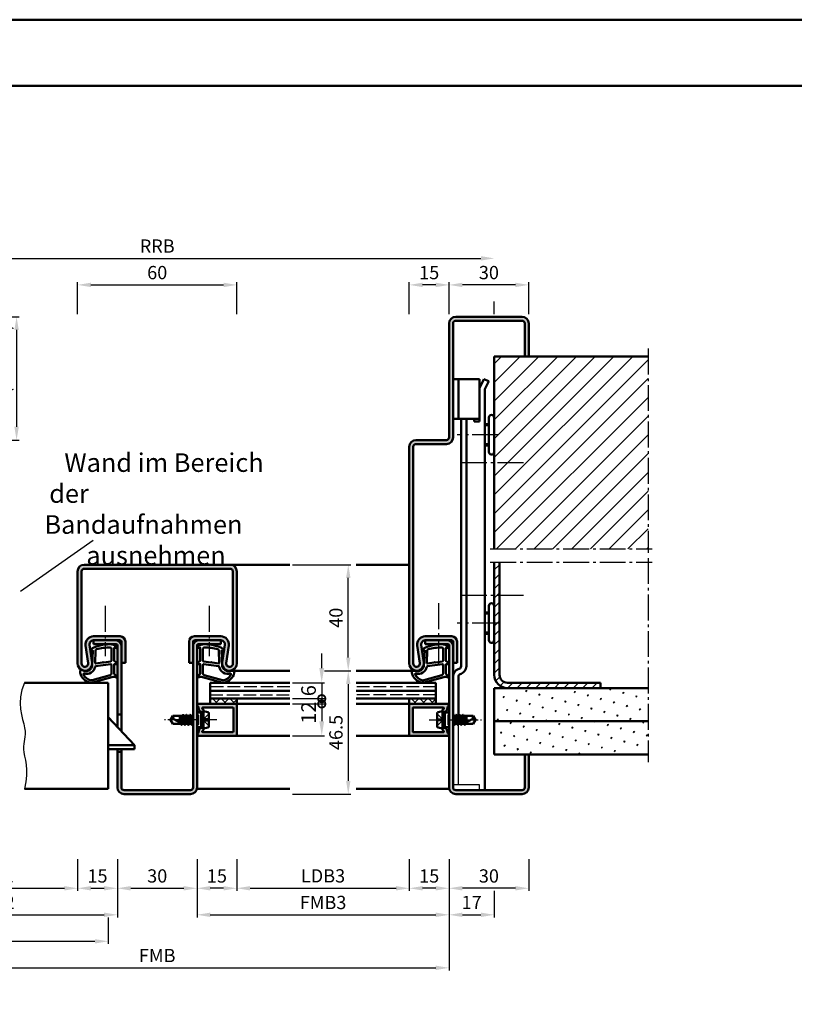
# Model space of a CAD drawing. Units: millimetres. Extents: x 0 to 4200, y -26 to 742.
# Drawn here: x 1270 to 1562, y 371 to 742 of the extents above; entities that cross this region are included whole.
import ezdxf

# ---------------------------------------------------------------- set-up
doc = ezdxf.new("R2010")
doc.units = ezdxf.units.MM
for name, pattern in [('AM_DIN_F_W050', [6.25, 4.75, -1.5]), ('AM_DIN_G_W050', [13.75, 9.75, -1.5, 1, -1.5]), ('AM_DIN_G_W050x2', [6.875, 4.75, -0.875, 0.375, -0.875])]:
    doc.linetypes.add(name, pattern=pattern)
for name, color, linetype, lineweight in [('AM_0', 7, 'Continuous', 50), ('AM_1', 14, 'Continuous', 50), ('AM_3', 6, 'AM_DIN_F_W050', 25), ('AM_4', 3, 'Continuous', 25), ('AM_5', 3, 'Continuous', 25), ('AM_6', 2, 'Continuous', 35), ('AM_7', 4, 'AM_DIN_G_W050', 25), ('AM_8', 1, 'Continuous', 25), ('AM_BOR', 7, 'Continuous', 50)]:
    doc.layers.add(name, color=color, linetype=linetype, lineweight=lineweight)
doc.layers.add('AM_12', color=7, linetype='Continuous', lineweight=50, plot=False)
doc.styles.get("Standard").update_dxf_attribs({"font": 'ISOCP.SHX'})
doc.dimstyles.new('AM_DIN$0', dxfattribs={"dimtxt": 5, "dimasz": 5, "dimexe": 1, "dimexo": 1, "dimgap": 1.5, "dimtad": 1, "dimdsep": 46, "dimtxsty": 'Standard', "dimcen": 0, "dimclrd": 256, "dimclre": 256, "dimclrt": 2, "dimazin": 2, "dimtp": 0.1, "dimtm": 0.1, "dimtfac": 0.71, "dimtmove": 0, "dimatfit": 3, "dimfxl": 0, "dimlwd": -1, "dimlwe": -1, "dimarcsym": 0})
pattern_1 = [(45, (1118.25, 1173), (-1.6263456, 1.6263456), []), (135, (1118.25, 1173), (-1.6263456, -1.6263456), [])]
pattern_2 = [(45, (1118.25, 1173), (-1.3148, 4.906903), [0.635, -4.445]), (135, (1118.4745, 1173.2245), (-4.906903, 1.314801), [0.3175, -8.481318]), (135, (1118.5306, 1173.2806), (-4.906903, 1.314801), [0.254, -8.544818]), (135, (1118.4184, 1173.1684), (-4.906903, 1.314801), [0.254, -8.544818]), (105, (1118.5868, 1173.3368), (-4.906903, 1.3148), [0.2032, -4.8768]), (165, (1118.3623, 1173.1123), (-3.592102, -3.592102), [0.2032, -4.8768])]

# ---------------------------------------------------------------- blocks, each defined once
blk = doc.blocks.new('*D52')
at = {"layer": 'AM_5', "linetype": 'ByBlock'}
for p, q in [((1292, 631.5), (1292, 643.5)), ((1297, 642.5), (1347, 642.5)), ((1352, 631.5), (1352, 643.5))]:
    blk.add_line(p, q, dxfattribs=at)
at = {"layer": 'AM_5'}
for points in [[(1297, 643.33), (1297, 641.67), (1292, 642.5)], [(1347, 643.33), (1347, 641.67), (1352, 642.5)]]:
    blk.add_solid(points, dxfattribs=at)
at = {"layer": 'Defpoints', "color": 0}
for p in [(1352, 642.5), (1292, 630.5), (1352, 630.5)]:
    blk.add_point(p, dxfattribs=at)
at = {"layer": 'AM_5', "color": 2, "insert": (1322, 646.5), "char_height": 5, "attachment_point": 5}
blk.add_mtext('60', dxfattribs=at)
blk = doc.blocks.new('*D53')
at = {"layer": 'AM_5', "linetype": 'ByBlock'}
for p, q in [((1385, 497), (1395, 497)), ((1394, 492), (1394, 455.5)), ((1373, 450.5), (1395, 450.5))]:
    blk.add_line(p, q, dxfattribs=at)
at = {"layer": 'AM_5'}
for points in [[(1393.17, 492), (1394.83, 492), (1394, 497)], [(1393.17, 455.5), (1394.83, 455.5), (1394, 450.5)]]:
    blk.add_solid(points, dxfattribs=at)
at = {"layer": 'Defpoints', "color": 0}
for p in [(1384, 497), (1372, 450.5), (1394, 450.5)]:
    blk.add_point(p, dxfattribs=at)
at = {"layer": 'AM_5', "color": 2, "insert": (1390, 473.75), "char_height": 5, "attachment_point": 5, "rotation": 90}
blk.add_mtext('46.5', dxfattribs=at)
blk = doc.blocks.new('*D54')
at = {"layer": 'AM_5', "linetype": 'ByBlock'}
for p, q in [((1373, 537), (1395, 537)), ((1394, 502), (1394, 532)), ((1385, 497), (1395, 497))]:
    blk.add_line(p, q, dxfattribs=at)
at = {"layer": 'AM_5'}
for points in [[(1393.17, 532), (1394.83, 532), (1394, 537)], [(1393.17, 502), (1394.83, 502), (1394, 497)]]:
    blk.add_solid(points, dxfattribs=at)
at = {"layer": 'Defpoints', "color": 0}
for p in [(1372, 537), (1394, 537), (1384, 497)]:
    blk.add_point(p, dxfattribs=at)
at = {"layer": 'AM_5', "color": 2, "insert": (1390, 517), "char_height": 5, "attachment_point": 5, "rotation": 90}
blk.add_mtext('40', dxfattribs=at)
blk = doc.blocks.new('_DotSmall')
at = {"color": 0, "linetype": 'ByBlock', "const_width": 0.5}
blk.add_lwpolyline([(-0.0625, 0, 1), (0.0625, 0, 1)], format="xyb", close=True, dxfattribs=at)
blk = doc.blocks.new('*D86')
at = {"layer": 'AM_5', "linetype": 'ByBlock'}
for p, q in [((1384, 498), (1384, 503.5)), ((1373, 492.5), (1385, 492.5)), ((1384, 492.5), (1384, 486.5)), ((1373, 486.5), (1385, 486.5)), ((1384, 486.5), (1384, 481))]:
    blk.add_line(p, q, dxfattribs=at)
at = {"layer": 'AM_5'}
blk.add_solid([(1383.08, 498), (1384.92, 498), (1384, 492.5)], dxfattribs=at)
at = {"layer": 'Defpoints', "color": 0}
for p in [(1372, 492.5), (1372, 486.5), (1384, 486.5)]:
    blk.add_point(p, dxfattribs=at)
at = {"layer": 'AM_5', "xscale": 5.5, "yscale": 5.5, "zscale": 5.5, "rotation": 90}
blk.add_blockref('_DotSmall', (1384, 486.5), dxfattribs=at)
at = {"layer": 'AM_5', "color": 2, "insert": (1379.75, 489.5), "char_height": 5.5, "attachment_point": 5, "rotation": 90}
blk.add_mtext('6', dxfattribs=at)
blk = doc.blocks.new('*D87')
at = {"layer": 'AM_5', "linetype": 'ByBlock'}
for p, q in [((1373, 484.5), (1385, 484.5)), ((1384, 484.5), (1384, 478)), ((1373, 472.5), (1385, 472.5))]:
    blk.add_line(p, q, dxfattribs=at)
at = {"layer": 'AM_5'}
blk.add_solid([(1383.08, 478), (1384.92, 478), (1384, 472.5)], dxfattribs=at)
at = {"layer": 'Defpoints', "color": 0}
for p in [(1372, 484.5), (1372, 472.5), (1384, 472.5)]:
    blk.add_point(p, dxfattribs=at)
at = {"layer": 'AM_5', "xscale": 5.5, "yscale": 5.5, "zscale": 5.5, "rotation": 90}
blk.add_blockref('_DotSmall', (1384, 484.5), dxfattribs=at)
at = {"layer": 'AM_5', "color": 2, "insert": (1379.75, 481.25), "char_height": 5.5, "attachment_point": 5, "rotation": 90}
blk.add_mtext('12', dxfattribs=at)
blk = doc.blocks.new('*D88')
at = {"layer": 'AM_5', "linetype": 'ByBlock'}
for p, q in [((1227, 426), (1227, 414)), ((1292, 426), (1292, 414)), ((1232, 415), (1287, 415))]:
    blk.add_line(p, q, dxfattribs=at)
at = {"layer": 'AM_5'}
for points in [[(1232, 415.83), (1232, 414.17), (1227, 415)], [(1287, 415.83), (1287, 414.17), (1292, 415)]]:
    blk.add_solid(points, dxfattribs=at)
at = {"layer": 'Defpoints', "color": 0}
for p in [(1227, 427), (1292, 427), (1292, 415)]:
    blk.add_point(p, dxfattribs=at)
at = {"layer": 'AM_5', "color": 2, "insert": (1259.5, 419.03), "char_height": 5, "attachment_point": 5}
blk.add_mtext('LDB2', dxfattribs=at)
blk = doc.blocks.new('*D89')
at = {"layer": 'AM_5', "linetype": 'ByBlock'}
for p, q in [((1292, 426), (1292, 414)), ((1307, 426), (1307, 414)), ((1297, 415), (1302, 415))]:
    blk.add_line(p, q, dxfattribs=at)
at = {"layer": 'AM_5'}
for points in [[(1297, 415.83), (1297, 414.17), (1292, 415)], [(1302, 415.83), (1302, 414.17), (1307, 415)]]:
    blk.add_solid(points, dxfattribs=at)
at = {"layer": 'Defpoints', "color": 0}
for p in [(1292, 427), (1307, 427), (1307, 415)]:
    blk.add_point(p, dxfattribs=at)
at = {"layer": 'AM_5', "color": 2, "insert": (1299.5, 419), "char_height": 5, "attachment_point": 5}
blk.add_mtext('15', dxfattribs=at)
blk = doc.blocks.new('*D90')
at = {"layer": 'AM_5', "linetype": 'ByBlock'}
for p, q in [((1307, 426), (1307, 414)), ((1337, 426), (1337, 414)), ((1312, 415), (1332, 415))]:
    blk.add_line(p, q, dxfattribs=at)
at = {"layer": 'AM_5'}
for points in [[(1312, 415.83), (1312, 414.17), (1307, 415)], [(1332, 415.83), (1332, 414.17), (1337, 415)]]:
    blk.add_solid(points, dxfattribs=at)
at = {"layer": 'Defpoints', "color": 0}
for p in [(1307, 427), (1337, 427), (1337, 415)]:
    blk.add_point(p, dxfattribs=at)
at = {"layer": 'AM_5', "color": 2, "insert": (1322, 419), "char_height": 5, "attachment_point": 5}
blk.add_mtext('30', dxfattribs=at)
blk = doc.blocks.new('*D91')
at = {"layer": 'AM_5', "linetype": 'ByBlock'}
for p, q in [((1337, 426), (1337, 414)), ((1352, 426), (1352, 414)), ((1347, 415), (1342, 415))]:
    blk.add_line(p, q, dxfattribs=at)
at = {"layer": 'AM_5'}
for points in [[(1342, 415.83), (1342, 414.17), (1337, 415)], [(1347, 415.83), (1347, 414.17), (1352, 415)]]:
    blk.add_solid(points, dxfattribs=at)
at = {"layer": 'Defpoints', "color": 0}
for p in [(1337, 427), (1352, 427), (1337, 415)]:
    blk.add_point(p, dxfattribs=at)
at = {"layer": 'AM_5', "color": 2, "insert": (1344.5, 419), "char_height": 5, "attachment_point": 5}
blk.add_mtext('15', dxfattribs=at)
blk = doc.blocks.new('*D92')
at = {"layer": 'AM_5', "linetype": 'ByBlock'}
for p, q in [((1352, 426), (1352, 414)), ((1417, 426), (1417, 414)), ((1357, 415), (1412, 415))]:
    blk.add_line(p, q, dxfattribs=at)
at = {"layer": 'AM_5'}
for points in [[(1357, 415.83), (1357, 414.17), (1352, 415)], [(1412, 415.83), (1412, 414.17), (1417, 415)]]:
    blk.add_solid(points, dxfattribs=at)
at = {"layer": 'Defpoints', "color": 0}
for p in [(1352, 427), (1417, 427), (1417, 415)]:
    blk.add_point(p, dxfattribs=at)
at = {"layer": 'AM_5', "color": 2, "insert": (1384.5, 419.03), "char_height": 5, "attachment_point": 5}
blk.add_mtext('LDB3', dxfattribs=at)
blk = doc.blocks.new('*D93')
at = {"layer": 'AM_5', "linetype": 'ByBlock'}
for p, q in [((1212, 426), (1212, 404)), ((1307, 426), (1307, 404)), ((1217, 405), (1302, 405))]:
    blk.add_line(p, q, dxfattribs=at)
at = {"layer": 'AM_5'}
for points in [[(1217, 405.83), (1217, 404.17), (1212, 405)], [(1302, 405.83), (1302, 404.17), (1307, 405)]]:
    blk.add_solid(points, dxfattribs=at)
at = {"layer": 'Defpoints', "color": 0}
for p in [(1212, 427), (1307, 427), (1307, 405)]:
    blk.add_point(p, dxfattribs=at)
at = {"layer": 'AM_5', "color": 2, "insert": (1259.5, 409), "char_height": 5, "attachment_point": 5}
blk.add_mtext('FMB2', dxfattribs=at)
blk = doc.blocks.new('*D94')
at = {"layer": 'AM_5', "linetype": 'ByBlock'}
for p, q in [((1337, 426), (1337, 404)), ((1432, 426), (1432, 404)), ((1342, 405), (1427, 405))]:
    blk.add_line(p, q, dxfattribs=at)
at = {"layer": 'AM_5'}
for points in [[(1342, 405.83), (1342, 404.17), (1337, 405)], [(1427, 405.83), (1427, 404.17), (1432, 405)]]:
    blk.add_solid(points, dxfattribs=at)
at = {"layer": 'Defpoints', "color": 0}
for p in [(1337, 427), (1432, 427), (1432, 405)]:
    blk.add_point(p, dxfattribs=at)
at = {"layer": 'AM_5', "color": 2, "insert": (1384.5, 409), "char_height": 5, "attachment_point": 5}
blk.add_mtext('FMB3', dxfattribs=at)
blk = doc.blocks.new('*D95')
at = {"layer": 'AM_5', "linetype": 'ByBlock'}
for p, q in [((1215.5, 404), (1215.5, 394)), ((1303.5, 404), (1303.5, 394)), ((1220.5, 395), (1298.5, 395))]:
    blk.add_line(p, q, dxfattribs=at)
at = {"layer": 'AM_5'}
for points in [[(1220.5, 395.83), (1220.5, 394.17), (1215.5, 395)], [(1298.5, 395.83), (1298.5, 394.17), (1303.5, 395)]]:
    blk.add_solid(points, dxfattribs=at)
at = {"layer": 'Defpoints', "color": 0}
for p in [(1215.5, 405), (1303.5, 405), (1303.5, 395)]:
    blk.add_point(p, dxfattribs=at)
at = {"layer": 'AM_5', "color": 2, "insert": (1259.5, 399), "char_height": 5, "attachment_point": 5}
blk.add_mtext('TAB', dxfattribs=at)
blk = doc.blocks.new('*D96')
at = {"layer": 'AM_5', "linetype": 'ByBlock'}
for p, q in [((1212, 426), (1212, 384)), ((1432, 426), (1432, 384)), ((1217, 385), (1427, 385))]:
    blk.add_line(p, q, dxfattribs=at)
at = {"layer": 'AM_5'}
for points in [[(1217, 385.83), (1217, 384.17), (1212, 385)], [(1427, 385.83), (1427, 384.17), (1432, 385)]]:
    blk.add_solid(points, dxfattribs=at)
at = {"layer": 'Defpoints', "color": 0}
for p in [(1212, 427), (1432, 427), (1432, 385)]:
    blk.add_point(p, dxfattribs=at)
at = {"layer": 'AM_5', "color": 2, "insert": (1322, 389), "char_height": 5, "attachment_point": 5}
blk.add_mtext('FMB', dxfattribs=at)
blk = doc.blocks.new('*D181')
at = {"layer": 'AM_5', "linetype": 'ByBlock'}
for p, q in [((1200, 652.5), (1444, 652.5)), ((1195, 631.5), (1195, 636.25)), ((1449, 631.5), (1449, 636.25))]:
    blk.add_line(p, q, dxfattribs=at)
at = {"layer": 'AM_5'}
for points in [[(1200, 653.33), (1200, 651.67), (1195, 652.5)], [(1444, 653.33), (1444, 651.67), (1449, 652.5)]]:
    blk.add_solid(points, dxfattribs=at)
at = {"layer": 'Defpoints', "color": 0}
for p in [(1449, 652.5), (1195, 630.5), (1449, 630.5)]:
    blk.add_point(p, dxfattribs=at)
at = {"layer": 'AM_5', "color": 2, "insert": (1322, 656.5), "char_height": 5, "attachment_point": 5}
blk.add_mtext('RRB', dxfattribs=at)
blk = doc.blocks.new('*D190')
at = {"layer": 'AM_5', "linetype": 'ByBlock'}
for p, q in [((1432, 426), (1432, 414)), ((1462, 426), (1462, 414)), ((1457, 415), (1437, 415))]:
    blk.add_line(p, q, dxfattribs=at)
at = {"layer": 'AM_5'}
for points in [[(1437, 415.83), (1437, 414.17), (1432, 415)], [(1457, 415.83), (1457, 414.17), (1462, 415)]]:
    blk.add_solid(points, dxfattribs=at)
at = {"layer": 'Defpoints', "color": 0}
for p in [(1432, 427), (1462, 427), (1432, 415)]:
    blk.add_point(p, dxfattribs=at)
at = {"layer": 'AM_5', "color": 2, "insert": (1447, 419), "char_height": 5, "attachment_point": 5}
blk.add_mtext('30', dxfattribs=at)
blk = doc.blocks.new('*D191')
at = {"layer": 'AM_5', "linetype": 'ByBlock'}
for p, q in [((1417, 426), (1417, 414)), ((1432, 426), (1432, 414)), ((1427, 415), (1422, 415))]:
    blk.add_line(p, q, dxfattribs=at)
at = {"layer": 'AM_5'}
for points in [[(1422, 415.83), (1422, 414.17), (1417, 415)], [(1427, 415.83), (1427, 414.17), (1432, 415)]]:
    blk.add_solid(points, dxfattribs=at)
at = {"layer": 'Defpoints', "color": 0}
for p in [(1417, 427), (1432, 427), (1417, 415)]:
    blk.add_point(p, dxfattribs=at)
at = {"layer": 'AM_5', "color": 2, "insert": (1424.5, 419), "char_height": 5, "attachment_point": 5}
blk.add_mtext('15', dxfattribs=at)
blk = doc.blocks.new('*D192')
at = {"layer": 'AM_5', "linetype": 'ByBlock'}
for p, q in [((1432, 426), (1432, 404)), ((1449, 414), (1449, 404)), ((1437, 405), (1444, 405))]:
    blk.add_line(p, q, dxfattribs=at)
at = {"layer": 'AM_5'}
for points in [[(1437, 405.83), (1437, 404.17), (1432, 405)], [(1444, 405.83), (1444, 404.17), (1449, 405)]]:
    blk.add_solid(points, dxfattribs=at)
at = {"layer": 'Defpoints', "color": 0}
for p in [(1432, 427), (1449, 415), (1449, 405)]:
    blk.add_point(p, dxfattribs=at)
at = {"layer": 'AM_5', "color": 2, "insert": (1440.5, 409), "char_height": 5, "attachment_point": 5}
blk.add_mtext('17', dxfattribs=at)
blk = doc.blocks.new('DIN_A3_BOS')
at = {"layer": 'AM_12'}
blk.add_lwpolyline([(0, 0), (420, 0), (420, 297), (0, 297)], close=True, dxfattribs=at)
at = {"layer": 'AM_BOR'}
blk.add_lwpolyline([(20, 10), (410, 10), (410, 287), (20, 287)], close=True, dxfattribs=at)
blk = doc.blocks.new('*D276')
at = {"layer": 'AM_5', "linetype": 'ByBlock'}
for p, q in [((1248, 630.5), (1270, 630.5)), ((1269, 625.5), (1269, 589)), ((1248, 584), (1270, 584))]:
    blk.add_line(p, q, dxfattribs=at)
at = {"layer": 'AM_5'}
for points in [[(1268.17, 625.5), (1269.83, 625.5), (1269, 630.5)], [(1268.17, 589), (1269.83, 589), (1269, 584)]]:
    blk.add_solid(points, dxfattribs=at)
at = {"layer": 'Defpoints', "color": 0}
for p in [(1247, 630.5), (1247, 584), (1269, 584)]:
    blk.add_point(p, dxfattribs=at)
at = {"layer": 'AM_5', "color": 2, "insert": (1264.75, 607.25), "char_height": 5, "attachment_point": 5, "rotation": 90}
blk.add_mtext('46.5 (min.15)', dxfattribs=at)
blk = doc.blocks.new('*D278')
at = {"layer": 'AM_5', "linetype": 'ByBlock'}
for p, q in [((1432, 631.5), (1432, 643.5)), ((1457, 642.5), (1437, 642.5)), ((1462, 631.5), (1462, 643.5))]:
    blk.add_line(p, q, dxfattribs=at)
at = {"layer": 'AM_5'}
for points in [[(1437, 643.33), (1437, 641.67), (1432, 642.5)], [(1457, 643.33), (1457, 641.67), (1462, 642.5)]]:
    blk.add_solid(points, dxfattribs=at)
at = {"layer": 'Defpoints', "color": 0}
for p in [(1432, 642.5), (1432, 630.5), (1462, 630.5)]:
    blk.add_point(p, dxfattribs=at)
at = {"layer": 'AM_5', "color": 2, "insert": (1447, 646.5), "char_height": 5, "attachment_point": 5}
blk.add_mtext('30', dxfattribs=at)
blk = doc.blocks.new('*D279')
at = {"layer": 'AM_5', "linetype": 'ByBlock'}
for p, q in [((1417, 631.5), (1417, 643.5)), ((1427, 642.5), (1422, 642.5)), ((1432, 631.5), (1432, 643.5))]:
    blk.add_line(p, q, dxfattribs=at)
at = {"layer": 'AM_5'}
for points in [[(1422, 643.33), (1422, 641.67), (1417, 642.5)], [(1427, 643.33), (1427, 641.67), (1432, 642.5)]]:
    blk.add_solid(points, dxfattribs=at)
at = {"layer": 'Defpoints', "color": 0}
for p in [(1417, 642.5), (1417, 630.5), (1432, 630.5)]:
    blk.add_point(p, dxfattribs=at)
at = {"layer": 'AM_5', "color": 2, "insert": (1424.5, 646.5), "char_height": 5, "attachment_point": 5}
blk.add_mtext('15', dxfattribs=at)

msp = doc.modelspace()

# ---------------------------------------------------------------- hatches: boundary and pattern name
at = {"layer": 'AM_8'}
h = msp.add_hatch(color=256, dxfattribs=at)
h.dxf.hatch_style = 1
h.paths.add_polyline_path([(1433.5, 585), (1433.5, 628, -0.4142136), (1434.5, 629), (1459.5, 629, -0.4142136), (1460.5, 628), (1460.5, 615.5), (1462, 615.5), (1462, 628, 0.4142136), (1459.5, 630.5), (1434.5, 630.5, 0.4142136), (1432, 628), (1432, 585, -0.4142136), (1431, 584), (1419.5, 584, 0.4142136), (1417, 581.5), (1417, 499.75, 1.0753541), (1422.471, 500.148), (1421.501, 506.783, -0.4574018), (1422.985, 508.5), (1433, 508.5, -0.4142136), (1433.5, 508), (1433.5, 500), (1435, 500), (1435, 508, 0.4142136), (1433, 510), (1422.985, 510, 0.4574018), (1420.017, 506.566), (1420.987, 499.931, -1.0753541), (1418.5, 499.75), (1418.5, 581.5, -0.4142136), (1419.5, 582.5), (1431, 582.5, 0.4142136)])
h = msp.add_hatch(dxfattribs=at)
h.set_pattern_fill('_U', color=256, scale=5, angle=45, pattern_type=0)
h.set_pattern_definition([(45, (1118.25, 1173), (-3.535534, 3.535534), [])])
h.paths.add_polyline_path([(1507, 615.5), (1449, 615.5), (1449, 543), (1507, 543)])
h = msp.add_hatch(color=256, dxfattribs=at)
h.dxf.hatch_style = 1
h.paths.add_polyline_path([(1349.5, 537), (1294.5, 537, 0.4142136), (1292, 534.5), (1292, 499.75, 1.0753541), (1297.471, 500.148), (1296.501, 506.783, -0.4574018), (1297.985, 508.5), (1308, 508.5, -0.4142136), (1308.5, 508), (1308.5, 500), (1310, 500), (1310, 508, 0.4142136), (1308, 510), (1297.985, 510, 0.4574018), (1295.017, 506.566), (1295.987, 499.931, -1.0753541), (1293.5, 499.75), (1293.5, 534.5, -0.4142136), (1294.5, 535.5), (1349.5, 535.5, -0.4142136), (1350.5, 534.5), (1350.5, 499.75, -1.0753541), (1348.013, 499.931), (1348.983, 506.566, 0.4574018), (1346.015, 510), (1336, 510, 0.4142136), (1334, 508), (1334, 500), (1335.5, 500), (1335.5, 508, -0.4142136), (1336, 508.5), (1346.015, 508.5, -0.4574018), (1347.499, 506.783), (1346.529, 500.148, 1.0753541), (1352, 499.75), (1352, 534.5, 0.4142136)])
h = msp.add_hatch(dxfattribs=at)
h.set_pattern_fill('_U', color=256, scale=2.5, angle=45, pattern_type=0)
h.set_pattern_definition([(45, (1118.25, 1173), (-1.767767, 1.767767), [])])
h.paths.add_polyline_path([(1489, 492.5), (1454, 492.5, -0.4142136), (1451, 495.5), (1451, 538), (1449, 538), (1449, 495.5, 0.4142136), (1454, 490.5), (1489, 490.5)])
h = msp.add_hatch(color=256, dxfattribs=at)
h.dxf.hatch_style = 1
h.paths.add_polyline_path([(1308.5, 506.5, 0.4142136), (1306.5, 508.5), (1298, 508.5), (1298, 507), (1306.5, 507, -0.4142136), (1307, 506.5), (1307, 480.5), (1308.5, 480.5)])
h = msp.add_hatch(color=256, dxfattribs=at)
h.dxf.hatch_style = 1
h.paths.add_polyline_path([(1337, 506.5, -0.4142136), (1337.5, 507), (1346, 507), (1346, 508.5), (1337.5, 508.5, 0.4142136), (1335.5, 506.5), (1335.5, 500), (1335.5, 453, -0.4142136), (1334.5, 452), (1309.5, 452, -0.4142136), (1308.5, 453), (1308.5, 466.5), (1307, 466.5), (1307, 453, 0.4142136), (1309.5, 450.5), (1334.5, 450.5, 0.4142136), (1337, 453)])
h = msp.add_hatch(color=256, dxfattribs=at)
h.dxf.hatch_style = 1
h.paths.add_polyline_path([(1433.5, 506.5, 0.4142136), (1431.5, 508.5), (1423, 508.5), (1423, 507), (1431.5, 507, -0.4142136), (1432, 506.5), (1432, 453, 0.4142136), (1434.5, 450.5), (1459.5, 450.5, 0.4142136), (1462, 453), (1462, 465.5), (1460.5, 465.5), (1460.5, 453, -0.4142136), (1459.5, 452), (1434.5, 452, -0.4142136), (1433.5, 453)])
h = msp.add_hatch(dxfattribs=at)
h.set_pattern_fill('SWAMP', color=256, scale=0.2, angle=45)
h.set_pattern_definition(pattern_2)
h.paths.add_polyline_path([(1507, 490.5), (1449, 490.5), (1449, 478), (1507, 478)])
h = msp.add_hatch(dxfattribs=at)
h.set_pattern_fill('_U', color=256, scale=2.3, angle=45, double=1, pattern_type=0)
h.set_pattern_definition(pattern_1)
h.paths.add_polyline_path([(1352, 486.5), (1342, 486.5), (1342, 484.5), (1352, 484.5)])
h = msp.add_hatch(dxfattribs=at)
h.set_pattern_fill('_U', color=256, scale=2.3, angle=45, double=1, pattern_type=0)
h.set_pattern_definition(pattern_1)
h.paths.add_polyline_path([(1427, 486.5), (1417, 486.5), (1417, 484.5), (1427, 484.5)])
h = msp.add_hatch(color=256, dxfattribs=at)
h.dxf.hatch_style = 1
h.paths.add_polyline_path([(1352, 484.2, 0.4142136), (1351.7, 484.5), (1342, 484.5), (1337.4, 484.5, 0.837595), (1337.262, 483.725, -0.2437621), (1337.448, 483.521), (1337.833, 482.085, 0.1989124), (1338.066, 481.781), (1338.35, 481.617, 0.1316525), (1338.6, 481.55), (1339, 481.55, 0.8242588), (1339.187, 482.514, -0.23542), (1339.01, 482.714), (1338.981, 482.822, -0.4931454), (1339.271, 483.2), (1350.4, 483.2, -0.4142136), (1350.7, 482.9), (1350.7, 474.1, -0.4142136), (1350.4, 473.8), (1339.271, 473.8, -0.4931454), (1338.981, 474.178), (1339.01, 474.286, -0.23542), (1339.187, 474.486, 0.8242588), (1339, 475.45), (1338.6, 475.45, 0.1316525), (1338.35, 475.383), (1338.066, 475.219, 0.1989124), (1337.833, 474.915), (1337.448, 473.479, -0.2437621), (1337.262, 473.275, 0.837595), (1337.4, 472.5), (1351.7, 472.5, 0.4142136), (1352, 472.8)])
h = msp.add_hatch(color=256, dxfattribs=at)
h.dxf.hatch_style = 1
h.paths.add_polyline_path([(1431.6, 484.5), (1417.3, 484.5, 0.4142136), (1417, 484.2), (1417, 472.8, 0.4142136), (1417.3, 472.5), (1431.6, 472.5, 0.837595), (1431.738, 473.275, -0.2437621), (1431.552, 473.479), (1431.167, 474.915, 0.1989124), (1430.934, 475.219), (1430.65, 475.383, 0.1316525), (1430.4, 475.45), (1430, 475.45, 0.8242588), (1429.813, 474.486, -0.23542), (1429.99, 474.286), (1430.019, 474.178, -0.4931454), (1429.729, 473.8), (1418.6, 473.8, -0.4142136), (1418.3, 474.1), (1418.3, 482.9, -0.4142136), (1418.6, 483.2), (1429.729, 483.2, -0.4931454), (1430.019, 482.822), (1429.99, 482.714, -0.23542), (1429.813, 482.514, 0.8242588), (1430, 481.55), (1430.4, 481.55, 0.1316525), (1430.65, 481.617), (1430.934, 481.781, 0.1989124), (1431.167, 482.085), (1431.552, 483.521, -0.2437621), (1431.738, 483.725, 0.837595)])
h = msp.add_hatch(dxfattribs=at)
h.set_pattern_fill('SWAMP', color=256, scale=0.2, angle=45)
h.set_pattern_definition(pattern_2)
h.paths.add_polyline_path([(1507, 478), (1449, 478), (1449, 465.5), (1507, 465.5)])

# ---------------------------------------------------------------- linework, layer by layer
for p, q in [((1435.5, 454), (1435.5, 476.94)), ((1443.5, 454), (1433.5, 454)), ((1443.5, 452), (1443.5, 454))]:
    msp.add_line(p, q)
at = {"layer": 'AM_0'}
for p, q in [((1432, 628), (1432, 585)), ((1433.5, 628), (1433.5, 585)), ((1459.5, 630.5), (1434.5, 630.5)), ((1459.5, 629), (1434.5, 629)), ((1460.5, 615.5), (1460.5, 628)), ((1462, 615.5), (1462, 628)), ((1449, 615.5), (1507, 615.5)), ((1449, 615.5), (1449, 543)), ((1443.5, 607), (1433.5, 607)), ((1435.5, 592), (1435.5, 607)), ((1443.5, 591), (1443.5, 607)), ((1445.121, 607), (1443.5, 603.58)), ((1446.928, 606.143), (1445.121, 607)), ((1446.928, 606.143), (1445.5, 603.13)), ((1445.5, 603.13), (1445.5, 452)), ((1443.5, 592), (1433.5, 592)), ((1436.5, 498.7), (1436.5, 592)), ((1438.5, 592), (1438.5, 498.7)), ((1441.4, 591), (1441.4, 592)), ((1443.5, 591), (1441.4, 591)), ((1447, 579.5), (1447, 592.5)), ((1447, 590), (1445.5, 590)), ((1431, 584), (1419.5, 584)), ((1417, 581.5), (1417, 499.75)), ((1418.5, 581.5), (1418.5, 499.75)), ((1431, 582.5), (1419.5, 582.5)), ((1447, 582), (1445.5, 582)), ((1294.5, 537), (1349.5, 537)), ((1294.5, 535.5), (1349.5, 535.5)), ((1449, 538), (1449, 495.5)), ((1451, 495.5), (1451, 538)), ((1292, 534.5), (1292, 499.75)), ((1293.5, 534.5), (1293.5, 499.75)), ((1350.5, 534.5), (1350.5, 499.75)), ((1352, 534.5), (1352, 499.75)), ((1447, 508.5), (1447, 521.5)), ((1447, 519), (1445.5, 519)), ((1308, 510), (1297.985, 510)), ((1346.015, 510), (1336, 510)), ((1422.985, 510), (1433, 510)), ((1447, 511), (1445.5, 511)), ((1295.017, 506.566), (1295.987, 499.931)), ((1296.501, 506.783), (1297.471, 500.148)), ((1308, 508.5), (1297.985, 508.5)), ((1298, 508.5), (1298, 507)), ((1306.5, 507), (1298, 507)), ((1307, 506.5), (1307, 475.825)), ((1308.5, 474.25), (1308.5, 508)), ((1310, 508), (1310, 500)), ((1334, 508), (1334, 500)), ((1335.5, 508), (1335.5, 453)), ((1346.015, 508.5), (1336, 508.5)), ((1337, 453), (1337, 506.5)), ((1337.5, 507), (1346, 507)), ((1346, 508.5), (1346, 507)), ((1347.499, 506.783), (1346.529, 500.148)), ((1348.983, 506.566), (1348.013, 499.931)), ((1420.017, 506.566), (1420.987, 499.931)), ((1421.501, 506.783), (1422.471, 500.148)), ((1422.985, 508.5), (1433, 508.5)), ((1423, 508.5), (1423, 507)), ((1431.5, 507), (1423, 507)), ((1432, 453), (1432, 506.5)), ((1433.5, 453), (1433.5, 508)), ((1435, 508), (1435, 500)), ((1310, 500), (1308.5, 500)), ((1334, 500), (1335.5, 500)), ((1435, 500), (1433.5, 500)), ((1435.474, 497.627), (1435.842, 497.761)), ((1435.5, 494.807), (1435.5, 480)), ((1436.158, 495.747), (1436.526, 495.881)), ((1303.5, 492.5), (1272, 492.5)), ((1303.5, 492.5), (1303.5, 452.5)), ((1342, 484.5), (1342, 492.5)), ((1372, 492.5), (1342, 492.5)), ((1427, 492.5), (1397, 492.5)), ((1427, 492.5), (1427, 484.5)), ((1449, 490.5), (1507, 490.5)), ((1449, 490.5), (1449, 465.5)), ((1454, 492.5), (1489, 492.5)), ((1489, 490.5), (1489, 492.5)), ((1342, 489.5), (1372, 489.5)), ((1342, 486.5), (1372, 486.5)), ((1352, 486.5), (1352, 484.5)), ((1427, 489.5), (1397, 489.5)), ((1427, 486.5), (1397, 486.5)), ((1417, 486.5), (1417, 484.5)), ((1352, 484.5), (1337.4, 484.5)), ((1337.448, 483.521), (1337.833, 482.085)), ((1338.981, 482.822), (1339.01, 482.714)), ((1350.4, 483.2), (1339.271, 483.2)), ((1350.7, 482.9), (1350.7, 474.1)), ((1352, 484.2), (1352, 472.8)), ((1431.6, 484.5), (1417, 484.5)), ((1417, 484.2), (1417, 472.8)), ((1418.3, 474.1), (1418.3, 482.9)), ((1418.6, 483.2), (1429.729, 483.2)), ((1430.019, 482.822), (1429.99, 482.714)), ((1431.552, 483.521), (1431.167, 482.085)), ((1313.5, 469), (1303.5, 479.5)), ((1308.5, 480.5), (1307, 480.5)), ((1327, 478.5), (1327.901, 480)), ((1331.515, 480), (1327.901, 480)), ((1330.5, 480), (1330.5, 477.559)), ((1330.998, 477.299), (1330.547, 480)), ((1330.729, 480), (1331.355, 477.114)), ((1331.729, 480.37), (1331.515, 480)), ((1331.515, 480), (1332.165, 477)), ((1332.414, 476.606), (1331.781, 480.394)), ((1331.816, 480.37), (1332.029, 480)), ((1332.029, 480), (1332.679, 477)), ((1332.815, 480), (1332.029, 480)), ((1333.029, 480.37), (1332.815, 480)), ((1332.815, 480), (1333.465, 477)), ((1333.714, 476.606), (1333.081, 480.394)), ((1333.116, 480.37), (1333.329, 480)), ((1333.329, 480), (1333.979, 477)), ((1334.108, 480), (1333.329, 480)), ((1334.329, 480.382), (1334.108, 480)), ((1334.108, 480), (1334.765, 477)), ((1335.014, 476.606), (1334.381, 480.407)), ((1334.416, 480.382), (1334.636, 480)), ((1334.636, 480), (1335.279, 477)), ((1335.415, 480), (1334.636, 480)), ((1335.5, 480.146), (1335.415, 480)), ((1335.415, 480), (1335.5, 479.625)), ((1338.6, 481.23), (1337, 481.23)), ((1338.35, 481.617), (1338.066, 481.781)), ((1339.5, 481.75), (1338.6, 481.23)), ((1338.6, 481.55), (1339, 481.55)), ((1338.6, 475.77), (1338.6, 481.23)), ((1339.5, 481.75), (1341.098, 481.43)), ((1339.5, 475.25), (1339.5, 481.75)), ((1341.5, 480.94), (1341.5, 476.06)), ((1427.5, 480.94), (1427.5, 476.06)), ((1429.5, 481.75), (1427.902, 481.43)), ((1429.5, 481.75), (1430.4, 481.23)), ((1429.5, 475.25), (1429.5, 481.75)), ((1430.4, 481.55), (1430, 481.55)), ((1430.4, 475.77), (1430.4, 481.23)), ((1430.4, 481.23), (1432, 481.23)), ((1430.65, 481.617), (1430.934, 481.781)), ((1433.5, 480.146), (1433.585, 480)), ((1433.585, 480), (1433.5, 479.625)), ((1433.585, 480), (1434.364, 480)), ((1434.364, 480), (1433.721, 477)), ((1433.986, 476.606), (1434.619, 480.407)), ((1434.892, 480), (1434.235, 477)), ((1434.584, 480.382), (1434.364, 480)), ((1434.671, 480.382), (1434.892, 480)), ((1434.892, 480), (1435.671, 480)), ((1435.671, 480), (1435.021, 477)), ((1435.286, 476.606), (1435.919, 480.394)), ((1436.185, 480), (1435.535, 477)), ((1435.884, 480.37), (1435.671, 480)), ((1435.971, 480.37), (1436.185, 480)), ((1436.185, 480), (1436.971, 480)), ((1436.971, 480), (1436.321, 477)), ((1436.586, 476.606), (1437.219, 480.394)), ((1437.485, 480), (1436.835, 477)), ((1437.184, 480.37), (1436.971, 480)), ((1437.271, 480.37), (1437.485, 480)), ((1437.485, 480), (1441.099, 480)), ((1438.271, 480), (1437.645, 477.114)), ((1438.002, 477.299), (1438.453, 480)), ((1438.5, 480), (1438.5, 477.559)), ((1442, 478.5), (1441.099, 480)), ((1327, 478.5), (1327.901, 477)), ((1330.865, 477), (1327.901, 477)), ((1331.573, 477), (1328.044, 478.838)), ((1330.5, 478.687), (1330.775, 477.415)), ((1331.079, 476.63), (1330.865, 477)), ((1331.079, 476.63), (1330.891, 476.955)), ((1331.166, 476.63), (1331.379, 477)), ((1332.165, 477), (1331.379, 477)), ((1332.379, 476.63), (1332.165, 477)), ((1332.466, 476.63), (1332.679, 477)), ((1333.465, 477), (1332.679, 477)), ((1333.679, 476.63), (1333.465, 477)), ((1333.766, 476.63), (1333.979, 477)), ((1334.765, 477), (1333.979, 477)), ((1334.979, 476.63), (1334.765, 477)), ((1335.066, 476.63), (1335.279, 477)), ((1335.5, 477), (1335.279, 477)), ((1338.6, 475.77), (1337, 475.77)), ((1338.35, 475.383), (1338.066, 475.219)), ((1339.5, 475.25), (1338.6, 475.77)), ((1338.6, 475.45), (1339, 475.45)), ((1339.5, 475.25), (1341.098, 475.57)), ((1429.5, 475.25), (1427.902, 475.57)), ((1429.5, 475.25), (1430.4, 475.77)), ((1430.4, 475.45), (1430, 475.45)), ((1430.4, 475.77), (1432, 475.77)), ((1430.65, 475.383), (1430.934, 475.219)), ((1433.5, 477), (1433.721, 477)), ((1433.934, 476.63), (1433.721, 477)), ((1434.021, 476.63), (1434.235, 477)), ((1434.235, 477), (1435.021, 477)), ((1435.234, 476.63), (1435.021, 477)), ((1435.321, 476.63), (1435.535, 477)), ((1435.535, 477), (1436.321, 477)), ((1436.534, 476.63), (1436.321, 477)), ((1436.621, 476.63), (1436.835, 477)), ((1436.835, 477), (1437.621, 477)), ((1437.427, 477), (1440.956, 478.838)), ((1437.834, 476.63), (1437.621, 477)), ((1437.921, 476.63), (1438.135, 477)), ((1437.921, 476.63), (1438.109, 476.955)), ((1438.135, 477), (1441.099, 477)), ((1438.5, 478.687), (1438.225, 477.415)), ((1442, 478.5), (1441.099, 477)), ((1449, 478), (1507, 478)), ((1351.7, 472.5), (1337.4, 472.5)), ((1337.448, 473.479), (1337.833, 474.915)), ((1338.981, 474.178), (1339.01, 474.286)), ((1350.4, 473.8), (1339.271, 473.8)), ((1417.3, 472.5), (1431.6, 472.5)), ((1418.6, 473.8), (1429.729, 473.8)), ((1430.019, 474.178), (1429.99, 474.286)), ((1431.552, 473.479), (1431.167, 474.915)), ((1313.5, 469), (1303.5, 469)), ((1313.5, 467.5), (1313.5, 469)), ((1313.5, 467.5), (1303.5, 467.5)), ((1307, 467.5), (1307, 453)), ((1308.5, 466.5), (1307, 466.5)), ((1308.5, 453), (1308.5, 467.5)), ((1449, 465.5), (1507, 465.5)), ((1460.5, 465.5), (1460.5, 453)), ((1462, 465.5), (1462, 453)), ((1303.5, 452.5), (1272, 452.5)), ((1334.5, 452), (1309.5, 452)), ((1309.5, 450.5), (1334.5, 450.5)), ((1459.5, 452), (1434.5, 452)), ((1459.5, 450.5), (1434.5, 450.5))]:
    msp.add_line(p, q, dxfattribs=at)
for centre, radius, start, end in [((1434.5, 628), 2.5, 90, 180), ((1434.5, 628), 1, 90, 180), ((1459.5, 628), 2.5, 0, 90), ((1459.5, 628), 1, 0, 90), ((1448, 592.5), 1, 0, 180), ((1419.5, 581.5), 2.5, 90, 180), ((1431, 585), 1, 270, 0), ((1431, 585), 2.5, 270, 0), ((1419.5, 581.5), 1, 90, 180), ((1448, 579.5), 1, 180, 0), ((1294.5, 534.5), 2.5, 90, 180), ((1294.5, 534.5), 1, 90, 180), ((1349.5, 534.5), 2.5, 360, 90), ((1349.5, 534.5), 1, 360, 90), ((1448, 521.5), 1, 0, 180), ((1297.985, 507), 3, 90, 188.31776), ((1308, 508), 2, 360, 90), ((1336, 508), 2, 90, 180), ((1346.015, 507), 3, 351.68224, 90), ((1422.985, 507), 3, 90, 188.31776), ((1433, 508), 2, 0, 90), ((1297.985, 507), 1.5, 90, 188.31776), ((1306.5, 506.5), 2, 360, 90), ((1306.5, 506.5), 0.5, 0, 90), ((1308, 508), 0.5, 0, 90), ((1336, 508), 0.5, 90, 180), ((1337.5, 506.5), 2, 90, 180), ((1337.5, 506.5), 0.5, 90, 180), ((1346.015, 507), 1.5, 351.68224, 90), ((1422.985, 507), 1.5, 90, 188.31776), ((1431.5, 506.5), 2, 0, 90), ((1431.5, 506.5), 0.5, 0, 90), ((1433, 508), 0.5, 0, 90), ((1448, 508.5), 1, 180, 0), ((1294.75, 499.75), 2.75, 180, 8.31776), ((1294.75, 499.75), 1.25, 180, 8.31776), ((1349.25, 499.75), 2.75, 171.68224, 360), ((1349.25, 499.75), 1.25, 171.68224, 360), ((1419.75, 499.75), 2.75, 180, 8.31776), ((1419.75, 499.75), 1.25, 180, 8.31776), ((1436.5, 494.807), 3, 110, 180), ((1435.5, 498.7), 1, 290, 0), ((1435.5, 498.7), 3, 290, 0), ((1436.5, 494.807), 1, 110, 180), ((1454, 495.5), 5, 180, 270), ((1454, 495.5), 3, 180, 270), ((1337.4, 484.1), 0.4, 90, 249.7975), ((1337.158, 483.443), 0.3, 15, 69.7975), ((1339.271, 482.9), 0.3, 90, 195), ((1339.3, 482.792), 0.3, 195, 247.98941), ((1350.4, 482.9), 0.3, 0, 90), ((1351.7, 484.2), 0.3, 0, 90), ((1417.3, 484.2), 0.3, 90, 180), ((1418.6, 482.9), 0.3, 90, 180), ((1429.729, 482.9), 0.3, 345, 90), ((1429.7, 482.792), 0.3, 292.01059, 345), ((1431.842, 483.443), 0.3, 110.2025, 165), ((1431.6, 484.1), 0.4, 290.2025, 90), ((1326.286, 479.213), 1.797, 347.97778, 25.9889), ((1331.772, 480.345), 0.05, 30, 150), ((1333.072, 480.345), 0.05, 30, 150), ((1334.372, 480.357), 0.05, 30, 150), ((1338.316, 482.214), 0.5, 195, 240), ((1338.6, 482.05), 0.5, 240, 270), ((1339, 482.05), 0.5, 270, 67.98941), ((1341, 480.94), 0.5, 0, 78.69007), ((1428, 480.94), 0.5, 101.30993, 180), ((1430, 482.05), 0.5, 112.01059, 270), ((1430.4, 482.05), 0.5, 270, 300), ((1430.684, 482.214), 0.5, 300, 345), ((1434.628, 480.357), 0.05, 30, 150), ((1435.928, 480.345), 0.05, 30, 150), ((1437.228, 480.345), 0.05, 30, 150), ((1442.714, 479.213), 1.797, 154.0111, 192.02222), ((1328.221, 476.514), 2.331, 94.35673, 121.57362), ((1331.122, 476.655), 0.05, 210, 330), ((1332.422, 476.655), 0.05, 210, 330), ((1333.722, 476.655), 0.05, 210, 330), ((1335.022, 476.655), 0.05, 210, 330), ((1338.316, 474.786), 0.5, 120, 165), ((1338.6, 474.95), 0.5, 90, 120), ((1339, 474.95), 0.5, 292.01059, 90), ((1341, 476.06), 0.5, 281.30993, 0), ((1428, 476.06), 0.5, 180, 258.69007), ((1430, 474.95), 0.5, 90, 247.98941), ((1430.4, 474.95), 0.5, 60, 90), ((1430.684, 474.786), 0.5, 15, 60), ((1433.978, 476.655), 0.05, 210, 330), ((1435.278, 476.655), 0.05, 210, 330), ((1436.578, 476.655), 0.05, 210, 330), ((1437.878, 476.655), 0.05, 210, 330), ((1440.779, 476.514), 2.331, 58.42638, 85.64327), ((1337.4, 472.9), 0.4, 110.2025, 270), ((1337.158, 473.557), 0.3, 290.2025, 345), ((1339.271, 474.1), 0.3, 165, 270), ((1339.3, 474.208), 0.3, 112.01059, 165), ((1350.4, 474.1), 0.3, 270, 0), ((1351.7, 472.8), 0.3, 270, 0), ((1417.3, 472.8), 0.3, 180, 270), ((1418.6, 474.1), 0.3, 180, 270), ((1429.729, 474.1), 0.3, 270, 15), ((1429.7, 474.208), 0.3, 15, 67.98941), ((1431.842, 473.557), 0.3, 195, 249.7975), ((1431.6, 472.9), 0.4, 270, 69.7975), ((1309.5, 453), 2.5, 180, 270), ((1309.5, 453), 1, 180, 270), ((1334.5, 453), 1, 270, 0), ((1334.5, 453), 2.5, 270, 0), ((1434.5, 453), 2.5, 180, 270), ((1434.5, 453), 1, 180, 270), ((1459.5, 453), 2.5, 270, 0), ((1459.5, 453), 1, 270, 0)]:
    msp.add_arc(centre, radius, start, end, dxfattribs=at)
at = {"layer": 'AM_1'}
for p, q in [((1447, 589.6), (1445.5, 589.6)), ((1447, 582.4), (1445.5, 582.4)), ((1349.5, 537), (1372, 537)), ((1417, 537), (1397, 537)), ((1447, 518.6), (1445.5, 518.6)), ((1447, 511.4), (1445.5, 511.4)), ((1349.5, 497), (1372, 497)), ((1419.75, 497), (1397, 497)), ((1372, 484.5), (1352, 484.5)), ((1417, 484.5), (1397, 484.5)), ((1372, 472.5), (1351.7, 472.5)), ((1417.3, 472.5), (1397, 472.5)), ((1372, 452.5), (1336.949, 452.5)), ((1432.051, 452.5), (1397, 452.5))]:
    msp.add_line(p, q, dxfattribs=at)
for points in [[(1306.85, 506.057, -0.8225617), (1306.648, 505.505), (1305.798, 505.679), (1305.798, 500.711), (1306.92, 499.838, -0.7467354), (1306.824, 499.516), (1305.798, 499.501), (1305.798, 496.051, 0.2039215), (1305.951, 495.691), (1306.939, 494.745, -0.8105302), (1306.732, 494.413), (1306.633, 494.448, 0.1645), (1304.958, 494.637), (1297.661, 492.549, -0.0661149), (1296.814, 492.524, -0.281708), (1292.944, 496.179, -0.1590275), (1293.042, 497.222, -0.3764163), (1293.282, 497.331), (1294.699, 496.852, 0.3754), (1297.523, 498.647), (1297.781, 504.65), (1297.159, 504.474, -0.68889), (1296.965, 505.192, -0.1245897), (1304.239, 507, -0.1623187)], [(1304.747, 505.255), (1304.747, 500.797, -0.3782425), (1304.485, 500.499), (1301.828, 500.129, -0.236068), (1301.743, 500.159), (1301.639, 500.267, 0.5), (1301.481, 500.247), (1301.406, 500.116, -0.236068), (1301.332, 500.067), (1298.77, 499.715, -0.4511235), (1298.601, 499.864), (1298.786, 504.619, -0.3316729), (1299.143, 505.098, -0.0849517), (1304.249, 505.755, -0.4135048)], [(1337.15, 506.057, 0.8225617), (1337.352, 505.505), (1338.202, 505.679), (1338.202, 500.711), (1337.08, 499.838, 0.7467354), (1337.176, 499.516), (1338.202, 499.501), (1338.202, 496.051, -0.2039215), (1338.049, 495.691), (1337.061, 494.745, 0.8105302), (1337.268, 494.413), (1337.367, 494.448, -0.1645), (1339.042, 494.637), (1346.339, 492.549, 0.0661149), (1347.186, 492.524, 0.281708), (1351.056, 496.179, 0.1590275), (1350.958, 497.222, 0.3764163), (1350.718, 497.331), (1349.301, 496.852, -0.3754), (1346.477, 498.647), (1346.219, 504.65), (1346.841, 504.474, 0.68889), (1347.035, 505.192, 0.1245897), (1339.761, 507, 0.1623187)], [(1339.253, 505.255), (1339.253, 500.797, 0.3782425), (1339.515, 500.499), (1342.172, 500.129, 0.236068), (1342.257, 500.159), (1342.361, 500.267, -0.5), (1342.519, 500.247), (1342.594, 500.116, 0.236068), (1342.668, 500.067), (1345.23, 499.715, 0.4511235), (1345.399, 499.864), (1345.214, 504.619, 0.3316729), (1344.857, 505.098, 0.0849517), (1339.751, 505.755, 0.4135048)], [(1431.85, 506.05, -0.8225617), (1431.647, 505.498), (1430.797, 505.672), (1430.797, 500.705), (1431.919, 499.831, -0.7467354), (1431.824, 499.509), (1430.797, 499.494), (1430.797, 496.044, 0.2039215), (1430.951, 495.684), (1431.938, 494.738, -0.8105302), (1431.731, 494.406), (1431.632, 494.441, 0.1645), (1429.958, 494.63), (1422.652, 492.542, -0.0661149), (1421.805, 492.517, -0.2820378), (1417.943, 496.172, -0.1590275), (1418.041, 497.215, -0.3764163), (1418.282, 497.324), (1419.699, 496.845, 0.3762127), (1422.514, 498.64), (1422.794, 504.754), (1422.172, 504.578, -0.7987948), (1421.965, 505.185, -0.1245897), (1429.239, 506.993, -0.1623187)], [(1429.747, 505.255), (1429.747, 500.797, -0.3782425), (1429.485, 500.499), (1426.828, 500.129, -0.236068), (1426.743, 500.159), (1426.639, 500.267, 0.5), (1426.481, 500.247), (1426.406, 500.116, -0.236068), (1426.332, 500.067), (1423.77, 499.715, -0.4511235), (1423.601, 499.864), (1423.786, 504.619, -0.3316729), (1424.143, 505.098, -0.0849517), (1429.249, 505.755, -0.4135048)], [(1304.748, 499.277), (1304.748, 496.065, -0.3015522), (1304.29, 495.374), (1297.441, 493.426, -0.0278584), (1297.019, 493.401, -0.2576844), (1294.197, 495.756, -0.6319644), (1294.46, 495.99, 0.4552489), (1298.601, 498.514, -0.3823944), (1298.777, 498.715), (1304.495, 499.5, -0.4511235)], [(1339.252, 499.277), (1339.252, 496.065, 0.3015522), (1339.71, 495.374), (1346.559, 493.426, 0.0278584), (1346.981, 493.401, 0.2576844), (1349.803, 495.756, 0.6319644), (1349.54, 495.99, -0.4552489), (1345.399, 498.514, 0.3823944), (1345.223, 498.715), (1339.505, 499.5, 0.4511235)], [(1429.747, 499.27), (1429.747, 496.058, -0.3015522), (1429.289, 495.367), (1422.432, 493.419, -0.0278584), (1422.01, 493.394, -0.2581461), (1419.196, 495.749, -0.6319644), (1419.46, 495.983, 0.4552489), (1423.601, 498.507, -0.3823944), (1423.776, 498.708), (1429.495, 499.493, -0.4511235)]]:
    msp.add_lwpolyline(points, format="xyb", close=True, dxfattribs=at)
at = {"layer": 'AM_3'}
for p, q in [((1372, 491), (1342, 491)), ((1427, 491), (1397, 491)), ((1342, 488), (1372, 488)), ((1427, 488), (1397, 488)), ((1337.5, 480.23), (1337, 480.73)), ((1337, 480), (1337.5, 480)), ((1337.5, 480.23), (1337.5, 476.77)), ((1341.5, 480.8), (1339.2, 478.5)), ((1427.5, 480.8), (1429.8, 478.5)), ((1431.5, 480.23), (1432, 480.73)), ((1431.5, 480.23), (1431.5, 476.77)), ((1432, 480), (1431.5, 480)), ((1337, 477), (1337.5, 477)), ((1337.5, 476.77), (1337, 476.27)), ((1341.5, 476.2), (1339.2, 478.5)), ((1341.5, 478.83), (1339.53, 478.83)), ((1339.53, 478.83), (1339.53, 478.17)), ((1339.53, 478.17), (1341.5, 478.17)), ((1427.5, 478.83), (1429.47, 478.83)), ((1427.5, 476.2), (1429.8, 478.5)), ((1429.47, 478.17), (1427.5, 478.17)), ((1429.47, 478.83), (1429.47, 478.17)), ((1432, 477), (1431.5, 477)), ((1431.5, 476.77), (1432, 476.27))]:
    msp.add_line(p, q, dxfattribs=at)
at = {"layer": 'AM_4'}
msp.add_line((1270.5, 527.016), (1297.894, 546.197), dxfattribs=at)
msp.add_lwpolyline([(1272, 492.5), (1271.005, 489.78), (1270.488, 487.214), (1270.351, 484.81), (1270.501, 482.575), (1270.841, 480.518), (1271.276, 478.647), (1271.71, 476.969), (1272.046, 475.493), (1272.214, 474.218), (1272.232, 473.107), (1272.144, 472.117), (1271.993, 471.201), (1271.822, 470.315), (1271.674, 469.415), (1271.592, 468.454), (1271.619, 467.389), (1271.781, 466.18), (1272.034, 464.809), (1272.315, 463.265), (1272.564, 461.533), (1272.719, 459.603), (1272.718, 457.463), (1272.499, 455.099), (1272, 452.5)], dxfattribs=at)
at = {"layer": 'AM_7'}
for p, q in [((1507, 618.5), (1507, 541.5)), ((1450.5, 586), (1435, 586)), ((1436.5, 575.5), (1461.5, 575.5)), ((1447.5, 543), (1508.5, 543)), ((1507, 539.5), (1507, 462.5)), ((1447.5, 538), (1508.5, 538)), ((1436.5, 525.5), (1461.5, 525.5)), ((1302.392, 521.486), (1302.392, 502.486)), ((1341.608, 521.486), (1341.608, 502.486)), ((1428, 522.5), (1428, 497.5)), ((1450.5, 515), (1435, 515))]:
    msp.add_line(p, q, dxfattribs=at)
at = {"layer": 'AM_7', "linetype": 'AM_DIN_G_W050x2'}
for p, q in [((1344.5, 478.5), (1324, 478.5)), ((1424.5, 478.5), (1445, 478.5))]:
    msp.add_line(p, q, dxfattribs=at)

# ---------------------------------------------------------------- block references
at = {"layer": 'AM_0', "lineweight": 0, "xscale": 2.5, "yscale": 2.5, "zscale": 2.5}
msp.add_blockref('DIN_A3_BOS', (1050, 0), dxfattribs=at)

# ---------------------------------------------------------------- texts
at = {"layer": 'AM_6', "insert": (1279.5, 579), "char_height": 7, "width": 85, "attachment_point": 1}
msp.add_mtext('{\\W3.50827;\\C2; \\W1;Wand im Bereich\\P{\\W0.837962; }der Bandaufnahmen\\P{\\W7.380141; }ausnehmen}', dxfattribs=at)

# ---------------------------------------------------------------- dimensions: what is measured, and where the dimension line sits
at = {"layer": 'AM_5'}
for base, p1, p2, text, picture, middle in [((1449, 652.5), (1195, 630.5), (1449, 630.5), 'RRB', '*D181', (1322, 656.5)), ((1307, 405), (1212, 427), (1307, 427), 'FMB2', '*D93', (1259.5, 409)), ((1432, 385), (1212, 427), (1432, 427), 'FMB', '*D96', (1322, 389)), ((1292, 415), (1227, 427), (1292, 427), 'LDB2', '*D88', (1259.5, 419.035)), ((1432, 405), (1337, 427), (1432, 427), 'FMB3', '*D94', (1384.5, 409)), ((1417, 415), (1352, 427), (1417, 427), 'LDB3', '*D92', (1384.5, 419.035)), ((1303.5, 395), (1215.5, 405), (1303.5, 405), 'TAB', '*D95', (1259.5, 399))]:
    dim = msp.add_linear_dim(base=base, p1=p1, p2=p2, text=text, dimstyle='AM_DIN$0', dxfattribs=at)
    dim.commit()
    dim.dimension.update_dxf_attribs({"geometry": picture, "text_midpoint": middle})
for base, p1, p2, picture, middle in [((1352, 642.5), (1292, 630.5), (1352, 630.5), '*D52', (1322, 646.5)), ((1307, 415), (1292, 427), (1307, 427), '*D89', (1299.5, 419)), ((1337, 415), (1307, 427), (1337, 427), '*D90', (1322, 419)), ((1337, 415), (1352, 427), (1337, 427), '*D91', (1344.5, 419))]:
    dim = msp.add_linear_dim(base=base, p1=p1, p2=p2, dimstyle='AM_DIN$0', dxfattribs=at)
    dim.commit()
    dim.dimension.update_dxf_attribs({"geometry": picture, "text_midpoint": middle})
for base, p1, p2, angle, picture, middle in [((1417, 642.5), (1432, 630.5), (1417, 630.5), 180, '*D279', (1424.5, 646.5)), ((1432, 642.5), (1462, 630.5), (1432, 630.5), 180, '*D278', (1447, 646.5)), ((1394, 537), (1384, 497), (1372, 537), 90, '*D54', (1390, 517)), ((1417, 415), (1432, 427), (1417, 427), 180, '*D191', (1424.5, 419)), ((1432, 415), (1462, 427), (1432, 427), 180, '*D190', (1447, 419)), ((1449, 405), (1432, 427), (1449, 415), 180, '*D192', (1440.5, 409))]:
    dim = msp.add_linear_dim(base=base, p1=p1, p2=p2, angle=angle, dimstyle='AM_DIN$0', dxfattribs=at)
    dim.commit()
    dim.dimension.update_dxf_attribs({"geometry": picture, "text_midpoint": middle})
dim = msp.add_linear_dim(base=(1269, 584), p1=(1247, 630.5), p2=(1247, 584), angle=90, text='<> (min.15)', dimstyle='AM_DIN$0', dxfattribs=at)
dim.commit()
dim.dimension.update_dxf_attribs({"geometry": '*D276', "text_midpoint": (1264.75, 607.25)})
for base, p1, p2, override, picture, middle in [((1384, 486.5), (1372, 492.5), (1372, 486.5), {"dimtxt": 5.5, "dimasz": 5.5, "dimblk2": 'DotSmall', "dimsah": 1}, '*D86', (1379.75, 489.5)), ((1394, 450.5), (1384, 497), (1372, 450.5), {"dimpost": ''}, '*D53', (1390, 473.75)), ((1384, 472.5), (1372, 484.5), (1372, 472.5), {"dimtxt": 5.5, "dimasz": 5.5, "dimblk1": 'DotSmall', "dimsah": 1}, '*D87', (1379.749, 481.25))]:
    dim = msp.add_linear_dim(base=base, p1=p1, p2=p2, angle=90, dimstyle='AM_DIN$0', override=override, dxfattribs=at)
    dim.commit()
    dim.dimension.update_dxf_attribs({"geometry": picture, "text_midpoint": middle})

doc.saveas('drawing.dxf')
